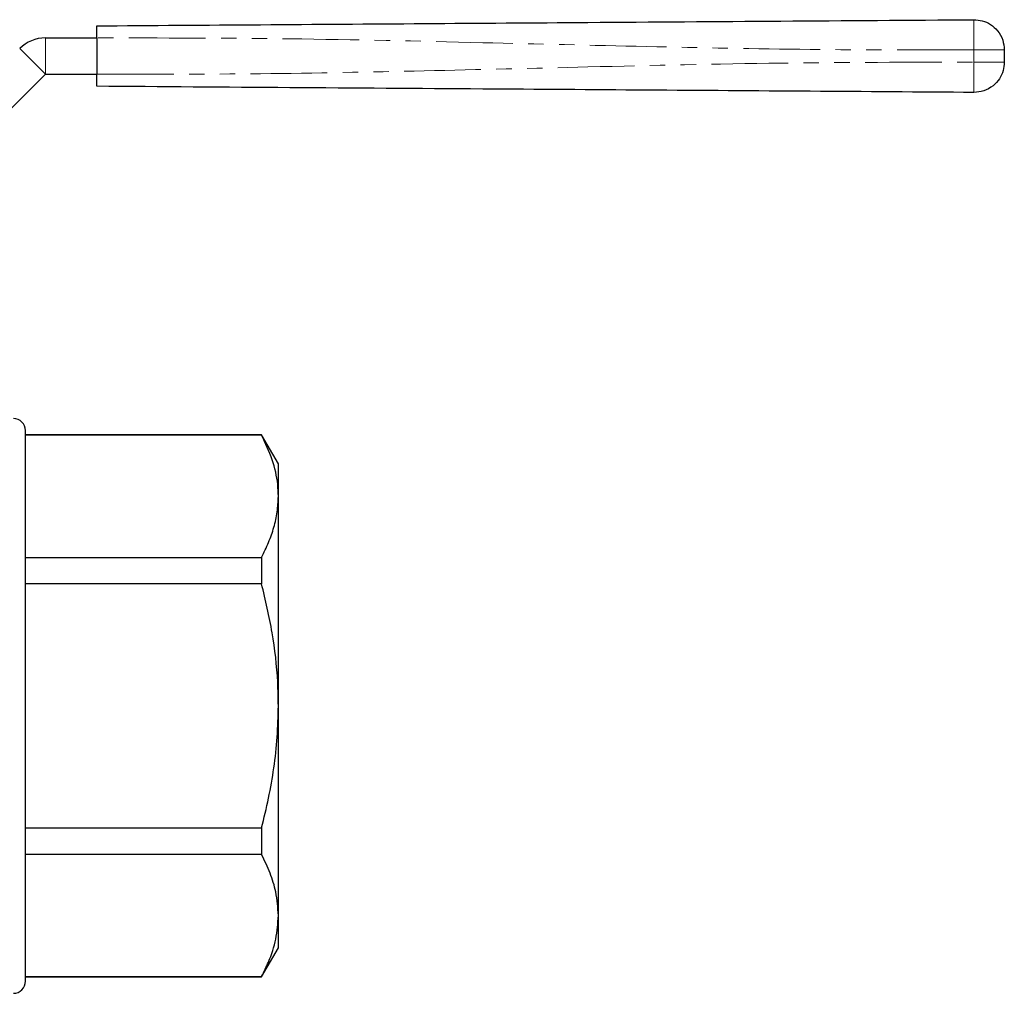
# Model space of a CAD drawing. Units: millimetres. Extents: x 132 to 274, y 87 to 264.
# Drawn here: x 193 to 274, y 184 to 264 of the extents above; entities that cross this region are included whole.
import ezdxf

# ---------------------------------------------------------------- set-up
doc = ezdxf.new("R2010")
doc.units = ezdxf.units.MM
doc.linetypes.add('PHANTOM', pattern=[12.7, 6.35, -1.27, 1.27, -1.27, 1.27, -1.27])

msp = doc.modelspace()

# ---------------------------------------------------------------- linework, layer by layer
at = {"color": 7, "linetype": 'Continuous', "lineweight": 25}
for p, q in [((195.153, 262.81), (199.408, 262.81)), ((199.408, 262.81), (199.408, 259.81)), ((274.408, 261.816), (274.408, 260.804)), ((187.032, 251.689), (195.153, 259.81)), ((195.153, 259.81), (199.408, 259.81)), ((193.511, 187.908), (193.511, 230.36)), ((213.025, 230.01), (193.511, 230.01)), ((213.025, 229.975), (193.511, 229.975)), ((214.411, 227.61), (213.025, 230.01)), ((213.025, 230.01), (213.025, 229.975)), ((214.411, 224.931), (214.411, 227.61)), ((214.411, 207.61), (214.411, 224.931)), ((193.511, 219.887), (213.025, 219.887)), ((213.025, 219.887), (213.025, 217.698)), ((213.025, 217.698), (193.511, 217.698)), ((214.411, 190.29), (214.411, 207.61)), ((193.511, 197.523), (213.025, 197.523)), ((213.025, 197.523), (213.025, 195.334)), ((213.025, 195.334), (193.511, 195.334)), ((214.411, 187.61), (214.411, 190.29)), ((193.511, 184.86), (193.511, 187.908)), ((213.025, 185.21), (214.411, 187.61)), ((193.511, 185.246), (213.025, 185.246)), ((193.511, 185.21), (213.025, 185.21)), ((213.025, 185.246), (213.025, 185.21))]:
    msp.add_line(p, q, dxfattribs=at)
at = {"color": 8, "linetype": 'PHANTOM', "lineweight": 18}
for p, q in [((195.153, 262.81), (195.153, 259.81)), ((193.032, 261.932), (195.153, 259.81)), ((271.891, 260.804), (271.891, 261.816))]:
    msp.add_line(p, q, dxfattribs=at)
at = {"color": 7, "linetype": 'Continuous', "lineweight": 25}
for centre, radius, start, end in [((195.153, 259.81), 3, 90, 135), ((192.511, 230.36), 1, 0, 90), ((192.511, 184.86), 1, 270, 0)]:
    msp.add_arc(centre, radius, start, end, dxfattribs=at)
for points, knots in [([(199.408, 263.81), (203.918, 263.842), (212.939, 263.905), (226.469, 263.999), (240.803, 264.099), (255.943, 264.205), (266.575, 264.279), (271.891, 264.316)], [0, 0, 0, 0, 0.18663, 0.373307, 0.560014, 0.78004, 1, 1, 1, 1]), ([(199.408, 262.81), (199.408, 262.923), (199.408, 263.148), (199.408, 263.447), (199.408, 263.673), (199.408, 263.793), (199.408, 263.806), (199.408, 263.81)], [0, 0, 0, 0, 0.2146964, 0.4293931, 0.644084, 0.8587724, 1, 1, 1, 1]), ([(271.891, 264.316), (272.123, 264.299), (272.605, 264.263), (273.29, 263.945), (273.896, 263.406), (274.326, 262.666), (274.381, 262.092), (274.408, 261.816)], [0, 0, 0, 0, 0.176724, 0.367091, 0.563584, 0.790369, 1, 1, 1, 1]), ([(274.408, 260.804), (274.389, 260.572), (274.35, 260.09), (274.026, 259.408), (273.484, 258.806), (272.74, 258.381), (272.166, 258.329), (271.891, 258.304)], [0, 0, 0, 0, 0.176724, 0.367091, 0.563584, 0.790369, 1, 1, 1, 1]), ([(199.408, 258.81), (199.408, 258.821), (199.408, 258.844), (199.408, 259.016), (199.408, 259.27), (199.408, 259.551), (199.408, 259.737), (199.408, 259.81)], [0, 0, 0, 0, 0.214696, 0.429393, 0.644084, 0.858772, 1, 1, 1, 1]), ([(271.891, 258.304), (267.381, 258.336), (258.36, 258.399), (244.83, 258.493), (230.495, 258.593), (215.355, 258.699), (204.723, 258.773), (199.408, 258.81)], [0, 0, 0, 0, 0.1866299, 0.3733071, 0.5600144, 0.7800397, 1, 1, 1, 1]), ([(214.411, 224.931), (214.399, 225.259), (214.363, 226.27), (213.972, 227.966), (213.342, 229.303), (213.025, 229.975)], [0, 0, 0, 0, 0.193057, 0.594399, 1, 1, 1, 1]), ([(213.025, 219.887), (213.227, 220.297), (213.629, 221.117), (214.063, 222.372), (214.355, 223.645), (214.392, 224.502), (214.411, 224.931)], [0, 0, 0, 0, 0.248092, 0.496143, 0.748085, 1, 1, 1, 1]), ([(214.411, 207.61), (214.399, 208.267), (214.363, 210.289), (213.972, 213.681), (213.342, 216.354), (213.025, 217.698)], [0, 0, 0, 0, 0.193057, 0.594399, 1, 1, 1, 1]), ([(213.025, 197.523), (213.227, 198.343), (213.629, 199.983), (214.063, 202.493), (214.355, 205.038), (214.392, 206.753), (214.411, 207.61)], [0, 0, 0, 0, 0.248092, 0.496143, 0.748085, 1, 1, 1, 1]), ([(214.411, 190.29), (214.367, 190.942), (214.289, 192.118), (213.763, 193.802), (213.271, 194.822), (213.025, 195.334)], [0, 0, 0, 0, 0.383248, 0.690772, 1, 1, 1, 1]), ([(213.025, 185.246), (213.219, 185.644), (213.719, 186.665), (214.281, 188.348), (214.367, 189.64), (214.411, 190.29)], [0, 0, 0, 0, 0.240575, 0.618374, 1, 1, 1, 1])]:
    msp.add_open_spline(points, degree=3, knots=knots, dxfattribs=at)
at = {"color": 8, "linetype": 'PHANTOM', "lineweight": 18}
for points, knots in [([(271.891, 264.316), (271.889, 264.298), (271.886, 264.259), (271.884, 263.938), (271.883, 263.4), (271.885, 262.662), (271.889, 262.091), (271.891, 261.816)], [0, 0, 0, 0, 0.176814, 0.36715, 0.563551, 0.790275, 1, 1, 1, 1]), ([(271.891, 261.816), (267.381, 261.815), (258.36, 261.812), (244.83, 262.09), (230.495, 262.438), (215.355, 262.797), (204.723, 262.806), (199.408, 262.81)], [0, 0, 0, 0, 0.18663, 0.373307, 0.560014, 0.78004, 1, 1, 1, 1]), ([(274.408, 261.816), (274.389, 261.816), (274.35, 261.816), (274.026, 261.816), (273.484, 261.816), (272.74, 261.816), (272.166, 261.816), (271.891, 261.816)], [0, 0, 0, 0, 0.176724, 0.367091, 0.563584, 0.790369, 1, 1, 1, 1]), ([(199.408, 259.81), (203.918, 259.809), (212.939, 259.806), (226.469, 260.084), (240.803, 260.432), (255.943, 260.79), (266.575, 260.8), (271.891, 260.804)], [0, 0, 0, 0, 0.18663, 0.373307, 0.560014, 0.78004, 1, 1, 1, 1]), ([(271.891, 260.804), (271.889, 260.573), (271.886, 260.093), (271.884, 259.414), (271.883, 258.812), (271.885, 258.386), (271.889, 258.331), (271.891, 258.304)], [0, 0, 0, 0, 0.176814, 0.36715, 0.563551, 0.790275, 1, 1, 1, 1]), ([(274.408, 260.804), (274.389, 260.804), (274.35, 260.804), (274.026, 260.804), (273.484, 260.804), (272.74, 260.804), (272.166, 260.804), (271.891, 260.804)], [0, 0, 0, 0, 0.176724, 0.367091, 0.563584, 0.790369, 1, 1, 1, 1])]:
    msp.add_open_spline(points, degree=3, knots=knots, dxfattribs=at)

doc.saveas('drawing.dxf')
